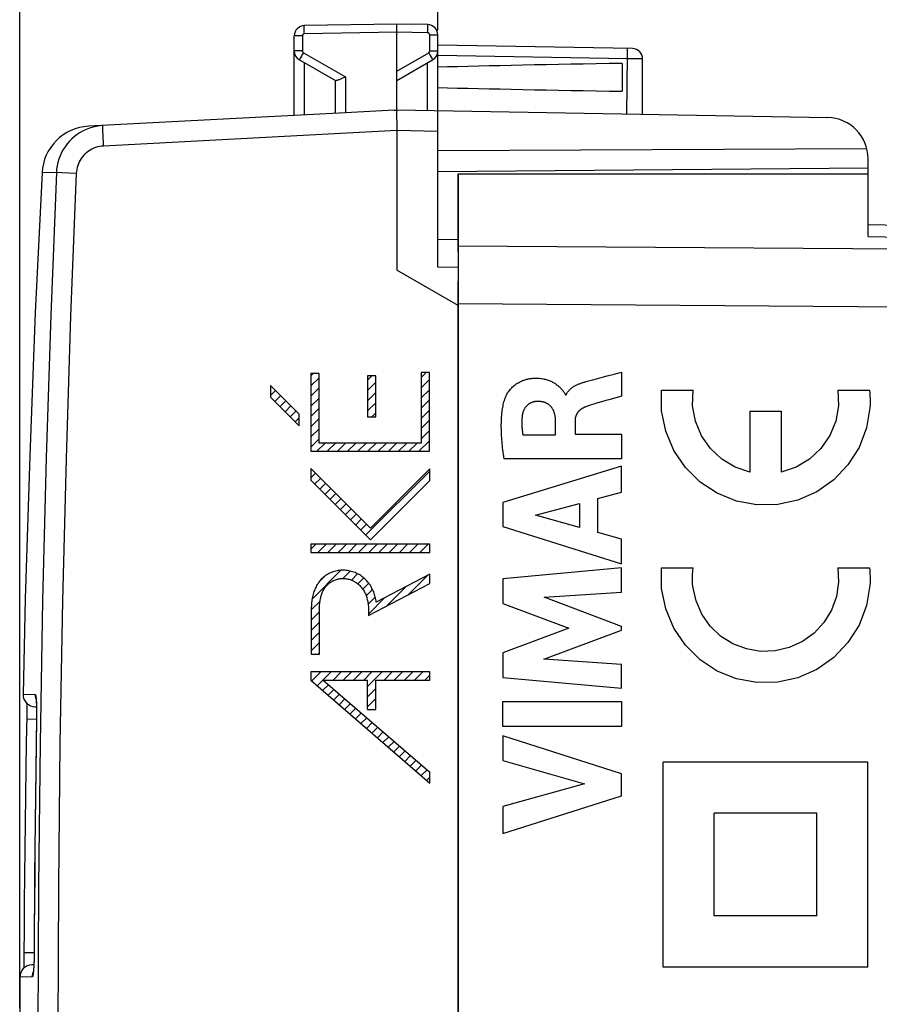
# Model space of a CAD drawing. Units: millimetres. Extents: x -93 to 26, y -24 to 49.
# Drawn here: x -93 to -72, y 1 to 25 of the extents above; entities that cross this region are included whole.
import ezdxf

# ---------------------------------------------------------------- set-up
doc = ezdxf.new("R2010")
doc.units = ezdxf.units.MM
doc.header["$LTSCALE"] = 19.36
doc.layers.get('0').update_dxf_attribs({"linetype": 'CONTINUOUS'})
for name, color, linetype in [('ASSI', 7, 'CONTINUOUS'), ('CURVE', 7, 'CONTINUOUS'), ('DRAFT', 7, 'CONTINUOUS'), ('RACCORDO', 7, 'CONTINUOUS')]:
    doc.layers.add(name, color=color, linetype=linetype)
doc.styles.get("Standard").update_dxf_attribs({"font": 'txt', "width": 0.8})
doc.dimstyles.new('DIMSTYLE_1', dxfattribs={"dimtxt": 3, "dimasz": 3, "dimexe": 1.5, "dimexo": 0.5, "dimgap": 0.75, "dimtad": 1, "dimtxsty": 'STANDARD', "dimblk": '_FILLED', "dimblk1": '_FILLED', "dimblk2": '_FILLED', "dimcen": 0.09, "dimazin": 2, "dimtfac": 1, "dimtofl": 0, "dimtmove": 0, "dimatfit": 3, "dimldrblk": '_FILLED', "dimfxl": 1, "dimtolj": 1, "dimarcsym": 0})

# ---------------------------------------------------------------- blocks, each defined once
blk = doc.blocks.new('_FILLED')
at = {"color": 0, "linetype": 'BYBLOCK'}
blk.add_solid([(0, 0), (-1, 0.3167), (-1, -0.3167)], dxfattribs=at)
blk = doc.blocks.new('*D0')
at = {"color": 7, "linetype": 'CONTINUOUS'}
for p, q in [((-82.75, 24.344), (-82.75, 36.893)), ((-46.25, 17.911), (-46.25, 36.893)), ((-82.75, 35.393), (-64.5, 35.393)), ((-46.25, 35.393), (-64.5, 35.393))]:
    blk.add_line(p, q, dxfattribs=at)
at = {"color": 7, "linetype": 'CONTINUOUS', "xscale": 3, "yscale": 3, "zscale": 3, "rotation": 180}
blk.add_blockref('_FILLED', (-82.75, 35.393), dxfattribs=at)
at = {"color": 7, "linetype": 'CONTINUOUS', "xscale": 3, "yscale": 3, "zscale": 3}
blk.add_blockref('_FILLED', (-46.25, 35.393), dxfattribs=at)
at = {"color": 7, "linetype": 'CONTINUOUS', "insert": (-64.5, 39.143), "char_height": 3, "width": 12.53571, "attachment_point": 2, "line_spacing_factor": 0.9}
blk.add_mtext('{\\ftxt;\\W0.0001;\\H0.0001;\\~}{\\ftxt;\\W2.7857142857;\\H3.0; }{\\ftxt;\\W0.0001;\\H0.0001;\\~}', dxfattribs=at)
blk = doc.blocks.new('*D1')
at = {"color": 7, "linetype": 'CONTINUOUS'}
for p, q in [((-92.95, 0.5), (-92.95, 46.893)), ((-46.25, 2.027), (-46.25, 46.893)), ((-92.95, 45.393), (-69.6, 45.393)), ((-46.25, 45.393), (-69.6, 45.393))]:
    blk.add_line(p, q, dxfattribs=at)
at = {"color": 7, "linetype": 'CONTINUOUS', "xscale": 3, "yscale": 3, "zscale": 3, "rotation": 180}
blk.add_blockref('_FILLED', (-92.95, 45.393), dxfattribs=at)
at = {"color": 7, "linetype": 'CONTINUOUS', "xscale": 3, "yscale": 3, "zscale": 3}
blk.add_blockref('_FILLED', (-46.25, 45.393), dxfattribs=at)
at = {"color": 7, "linetype": 'CONTINUOUS', "insert": (-69.6, 49.143), "char_height": 3, "width": 13.17857, "attachment_point": 2, "line_spacing_factor": 0.9}
blk.add_mtext('{\\ftxt;\\W0.0001;\\H0.0001;\\~}{\\ftxt;\\W2.9285714286;\\H3.0; }{\\ftxt;\\W0.0001;\\H0.0001;\\~}', dxfattribs=at)

msp = doc.modelspace()

# ---------------------------------------------------------------- linework, layer by layer
at = {"color": 250, "linetype": 'CONTINUOUS'}
for p, q in [((-92.867, 8.152), (-92.571, 8.146)), ((-92.78, 7.55), (-92.539, 7.545)), ((-92.538, 7.545), (-92.539, 7.545)), ((-92.845, 1.856), (-92.666, 1.855)), ((-92.666, 1.855), (-92.597, 1.855)), ((-92.596, 1.86), (-92.597, 1.86))]:
    msp.add_line(p, q, dxfattribs=at)
at = {"color": 7, "linetype": 'CONTINUOUS'}
for p, q in [((-92.779, 7.934), (-92.779, 7.917)), ((-92.779, 7.917), (-92.778, 7.867)), ((-92.778, 7.687), (-92.779, 7.62)), ((-92.778, 7.867), (-92.778, 7.811)), ((-92.778, 7.811), (-92.778, 7.752)), ((-92.778, 7.752), (-92.778, 7.687)), ((-92.572, 7.846), (-92.54, 7.845)), ((-92.541, 7.868), (-92.54, 7.827)), ((-92.54, 7.827), (-92.539, 7.782)), ((-92.539, 7.782), (-92.538, 7.734)), ((-92.538, 7.734), (-92.538, 7.684)), ((-92.779, 7.62), (-92.79, 6.974)), ((-92.539, 7.576), (-92.548, 6.977)), ((-92.538, 7.631), (-92.539, 7.576)), ((-92.538, 7.684), (-92.538, 7.631)), ((-92.842, 2.425), (-92.845, 1.825)), ((-92.594, 2.435), (-92.597, 1.83)), ((-92.846, 1.691), (-92.848, 1.617)), ((-92.845, 1.77), (-92.846, 1.691)), ((-92.845, 1.825), (-92.845, 1.77)), ((-92.598, 1.717), (-92.6, 1.664)), ((-92.597, 1.772), (-92.598, 1.717)), ((-92.597, 1.83), (-92.597, 1.772)), ((-92.851, 1.508), (-92.852, 1.473)), ((-92.849, 1.549), (-92.851, 1.508)), ((-92.848, 1.617), (-92.849, 1.549)), ((-92.604, 1.554), (-92.653, 1.553)), ((-92.6, 1.664), (-92.602, 1.614))]:
    msp.add_line(p, q, dxfattribs=at)
at = {"color": 250, "linetype": 'CONTINUOUS'}
for points in [[(-92.571, 8.146), (-92.569, 8.107), (-92.562, 8.068), (-92.551, 8.034)], [(-92.571, 8.146), (-92.567, 8.143), (-92.563, 8.136), (-92.56, 8.123), (-92.557, 8.106), (-92.553, 8.084), (-92.55, 8.057), (-92.548, 8.027), (-92.545, 7.992), (-92.543, 7.955)], [(-92.543, 7.955), (-92.541, 7.917), (-92.54, 7.877), (-92.539, 7.836), (-92.538, 7.794)], [(-92.538, 7.794), (-92.538, 7.75), (-92.537, 7.704), (-92.537, 7.654), (-92.538, 7.601), (-92.538, 7.545)], [(-92.538, 7.545), (-92.548, 6.913), (-92.557, 6.282), (-92.565, 5.65), (-92.572, 5.019), (-92.579, 4.387), (-92.584, 3.755), (-92.589, 3.124), (-92.593, 2.492)], [(-92.593, 2.492), (-92.596, 1.805), (-92.597, 1.751), (-92.598, 1.698), (-92.6, 1.646), (-92.601, 1.596), (-92.603, 1.548), (-92.606, 1.503)], [(-92.606, 1.503), (-92.609, 1.461), (-92.611, 1.422)], [(-92.642, 1.259), (-92.948, 1.254), (-92.948, 1.254)], [(-92.611, 1.422), (-92.614, 1.389), (-92.617, 1.36), (-92.621, 1.335), (-92.624, 1.313), (-92.627, 1.295), (-92.63, 1.281), (-92.634, 1.27), (-92.638, 1.263), (-92.642, 1.259)], [(-92.642, 1.259), (-92.639, 1.298), (-92.632, 1.336), (-92.619, 1.372), (-92.619, 1.373)]]:
    msp.add_lwpolyline(points, dxfattribs=at)
at = {"color": 7, "linetype": 'CONTINUOUS'}
for points in [[(-92.553, 8.052), (-92.553, 8.052), (-92.554, 8.053), (-92.553, 8.052), (-92.553, 8.048), (-92.552, 8.044), (-92.551, 8.037), (-92.55, 8.029), (-92.55, 8.02), (-92.549, 8.009), (-92.548, 7.998), (-92.547, 7.985), (-92.546, 7.971), (-92.545, 7.957), (-92.544, 7.941), (-92.543, 7.924), (-92.542, 7.906), (-92.542, 7.888), (-92.541, 7.868)], [(-92.79, 6.974), (-92.801, 6.324), (-92.81, 5.674), (-92.818, 5.025), (-92.826, 4.375), (-92.832, 3.725), (-92.837, 3.075), (-92.842, 2.425)], [(-92.548, 6.977), (-92.557, 6.328), (-92.566, 5.679), (-92.573, 5.031), (-92.58, 4.382), (-92.585, 3.733), (-92.59, 3.084), (-92.594, 2.435)], [(-92.602, 1.614), (-92.604, 1.567), (-92.605, 1.545), (-92.606, 1.524), (-92.607, 1.504), (-92.608, 1.485), (-92.61, 1.468), (-92.611, 1.451), (-92.612, 1.435), (-92.614, 1.421), (-92.615, 1.407), (-92.616, 1.395), (-92.617, 1.385), (-92.619, 1.375), (-92.62, 1.367), (-92.621, 1.361), (-92.621, 1.357), (-92.622, 1.354), (-92.622, 1.354)]]:
    msp.add_lwpolyline(points, dxfattribs=at)
for centre, start, end in [((-92.567, 8.146), 178.8322, 269), ((-92.648, 1.253), 91, 179.8204)]:
    msp.add_arc(centre, 0.3, start, end, dxfattribs=at)
at = {"layer": 'ASSI', "color": 7, "linetype": 'CONTINUOUS'}
for p, q in [((-83.75, 24.5), (-86.004, 24.461)), ((-83.75, 22.4), (-83.75, 24.5)), ((-82.996, 24.487), (-83.75, 24.5)), ((-86.25, 22.269), (-86.25, 24.211)), ((-82.75, 18.567), (-82.75, 24.237)), ((-77.996, 23.9), (-82.75, 23.983)), ((-86.125, 23.628), (-85.245, 23.12)), ((-83.75, 23.123), (-82.875, 23.628)), ((-78.25, 23.539), (-78.25, 22.861)), ((-77.75, 22.295), (-77.75, 23.65)), ((-85.25, 23.123), (-85.25, 22.321)), ((-85.004, 22.334), (-91.27, 22.006)), ((-83.809, 22.397), (-83.75, 22.4)), ((-73.233, 22.216), (-83.75, 22.4)), ((-83.752, 22.271), (-83.75, 22.054)), ((-90.917, 22.024), (-90.989, 22.018)), ((-83.75, 22.054), (-83.75, 21.9)), ((-83.75, 21.9), (-83.75, 18.5)), ((-72.28, 21.459), (-82.75, 21.405)), ((-72.25, 19.318), (-72.25, 21.217)), ((-72.25, 20.987), (-82.75, 20.896)), ((-82.25, 20.85), (-82.25, -20.85)), ((-82.25, 20.85), (-72.25, 20.85)), ((-72.25, 19.611), (-46.25, 19.157)), ((-82.75, 19.25), (-82.25, 19.241)), ((-82.25, 17.634), (-83.75, 18.5)), ((-82.25, 18.564), (-82.75, 18.567)), ((-92.779, 7.934), (-92.779, 7.917)), ((-92.779, 7.917), (-92.778, 7.867)), ((-92.778, 7.687), (-92.779, 7.62)), ((-92.778, 7.867), (-92.778, 7.811)), ((-92.778, 7.811), (-92.778, 7.752)), ((-92.778, 7.752), (-92.778, 7.687)), ((-92.572, 7.846), (-92.54, 7.845)), ((-92.541, 7.868), (-92.54, 7.827)), ((-92.54, 7.827), (-92.539, 7.782)), ((-92.539, 7.782), (-92.538, 7.734)), ((-92.538, 7.734), (-92.538, 7.684)), ((-92.779, 7.62), (-92.79, 6.974)), ((-92.539, 7.576), (-92.548, 6.977)), ((-92.538, 7.631), (-92.539, 7.576)), ((-92.538, 7.684), (-92.538, 7.631)), ((-92.842, 2.425), (-92.845, 1.825)), ((-92.594, 2.435), (-92.597, 1.83)), ((-92.846, 1.691), (-92.848, 1.617)), ((-92.845, 1.77), (-92.846, 1.691)), ((-92.845, 1.825), (-92.845, 1.77)), ((-92.598, 1.717), (-92.6, 1.664)), ((-92.597, 1.772), (-92.598, 1.717)), ((-92.597, 1.83), (-92.597, 1.772)), ((-92.851, 1.508), (-92.852, 1.473)), ((-92.849, 1.549), (-92.851, 1.508)), ((-92.848, 1.617), (-92.849, 1.549)), ((-92.604, 1.554), (-92.653, 1.553)), ((-92.6, 1.664), (-92.602, 1.614))]:
    msp.add_line(p, q, dxfattribs=at)
at = {"layer": 'ASSI', "color": 250, "linetype": 'CONTINUOUS'}
for p, q in [((-86.005, 24.312), (-86.006, 24.361)), ((-86.004, 24.261), (-86.005, 24.312)), ((-83.75, 24.3), (-86.004, 24.261)), ((-82.996, 24.287), (-83.75, 24.3)), ((-82.996, 24.287), (-82.995, 24.339)), ((-82.995, 24.339), (-82.994, 24.387)), ((-82.994, 24.387), (-82.994, 24.428)), ((-86.053, 24.211), (-86.25, 24.211)), ((-86.053, 24.211), (-86.053, 23.844)), ((-82.946, 23.844), (-82.946, 24.237)), ((-82.946, 24.237), (-82.75, 24.237)), ((-86.053, 23.844), (-86.25, 23.844)), ((-86.028, 23.801), (-86.054, 23.756)), ((-86.028, 23.801), (-85.004, 23.21)), ((-83.75, 23.352), (-82.971, 23.801)), ((-82.971, 23.801), (-82.934, 23.735)), ((-82.946, 23.844), (-82.75, 23.844)), ((-78.12, 23.777), (-78.12, 23.829)), ((-78.12, 23.716), (-78.12, 23.777)), ((-86.088, 23.696), (-86.106, 23.664)), ((-86.004, 22.282), (-86.004, 23.558)), ((-82.996, 22.387), (-82.996, 23.558)), ((-82.934, 23.735), (-82.912, 23.696)), ((-78.121, 23.652), (-82.75, 23.733)), ((-78.139, 22.302), (-78.12, 23.716)), ((-78.121, 23.652), (-78.121, 23.684)), ((-78.006, 23.65), (-78.121, 23.652)), ((-77.902, 23.649), (-78.006, 23.65)), ((-77.819, 23.649), (-77.902, 23.649)), ((-77.781, 23.649), (-77.819, 23.649)), ((-85.004, 23.21), (-85.004, 22.334)), ((-83.75, 21.9), (-90.904, 21.525)), ((-82.75, 21.883), (-83.75, 21.9)), ((-90.909, 21.629), (-90.913, 21.728)), ((-90.904, 21.525), (-90.909, 21.629)), ((-92.055, 20.877), (-92.405, 20.87)), ((-91.569, 20.856), (-91.92, 20.871)), ((-72.25, 19.318), (-46.25, 18.864)), ((-46.25, 18.825), (-82.25, 19.086)), ((-46.25, 17.411), (-82.25, 17.672)), ((-92.867, 8.152), (-92.571, 8.146)), ((-92.78, 7.55), (-92.539, 7.545)), ((-92.538, 7.545), (-92.539, 7.545)), ((-92.845, 1.856), (-92.666, 1.855)), ((-92.666, 1.855), (-92.597, 1.855)), ((-92.596, 1.86), (-92.597, 1.86))]:
    msp.add_line(p, q, dxfattribs=at)
for points in [[(-86.004, 24.261), (-86.007, 24.261), (-86.009, 24.26), (-86.012, 24.26), (-86.015, 24.259), (-86.017, 24.259), (-86.02, 24.258), (-86.023, 24.257), (-86.025, 24.256), (-86.028, 24.254), (-86.03, 24.253), (-86.033, 24.251), (-86.035, 24.249), (-86.037, 24.248), (-86.039, 24.245), (-86.041, 24.243), (-86.043, 24.241), (-86.045, 24.239), (-86.047, 24.236), (-86.048, 24.234), (-86.049, 24.231), (-86.05, 24.228), (-86.051, 24.225), (-86.052, 24.222), (-86.053, 24.22), (-86.053, 24.217), (-86.053, 24.214), (-86.053, 24.211)], [(-86.006, 24.361), (-86.006, 24.402), (-86.006, 24.419), (-86.006, 24.434), (-86.005, 24.445), (-86.005, 24.454), (-86.005, 24.459), (-86.004, 24.461)], [(-82.994, 24.428), (-82.994, 24.445), (-82.994, 24.46), (-82.995, 24.472), (-82.995, 24.48), (-82.995, 24.485), (-82.996, 24.487)], [(-82.946, 24.237), (-82.947, 24.239), (-82.947, 24.242), (-82.947, 24.245), (-82.948, 24.247), (-82.948, 24.25), (-82.949, 24.253), (-82.95, 24.255), (-82.951, 24.258), (-82.952, 24.26), (-82.954, 24.263), (-82.955, 24.265), (-82.957, 24.268), (-82.959, 24.27), (-82.961, 24.272), (-82.963, 24.274), (-82.965, 24.276), (-82.968, 24.278), (-82.97, 24.279), (-82.973, 24.281), (-82.976, 24.282), (-82.978, 24.283), (-82.981, 24.284), (-82.984, 24.285), (-82.987, 24.286), (-82.99, 24.286), (-82.993, 24.287), (-82.996, 24.287)], [(-86.053, 23.844), (-86.053, 23.838), (-86.052, 23.833), (-86.05, 23.827), (-86.048, 23.822), (-86.045, 23.817), (-86.042, 23.812), (-86.038, 23.808), (-86.033, 23.804), (-86.028, 23.801)], [(-82.971, 23.801), (-82.967, 23.804), (-82.962, 23.808), (-82.958, 23.812), (-82.955, 23.817), (-82.952, 23.822), (-82.95, 23.827), (-82.948, 23.833), (-82.947, 23.838), (-82.946, 23.844)], [(-78.12, 23.829), (-78.12, 23.85), (-78.12, 23.868), (-78.12, 23.883), (-78.12, 23.893), (-78.121, 23.9), (-78.121, 23.902)], [(-86.106, 23.664), (-86.113, 23.652), (-86.118, 23.641), (-86.122, 23.634), (-86.124, 23.629), (-86.125, 23.628)], [(-86.054, 23.756), (-86.066, 23.735), (-86.088, 23.696)], [(-82.912, 23.696), (-82.894, 23.664), (-82.887, 23.652), (-82.882, 23.641), (-82.878, 23.634), (-82.875, 23.629), (-82.875, 23.628)], [(-77.75, 23.65), (-77.752, 23.649), (-77.757, 23.649), (-77.767, 23.649), (-77.781, 23.649)], [(-91.248, 21.96), (-91.327, 21.929), (-91.403, 21.894), (-91.477, 21.852), (-91.547, 21.806), (-91.615, 21.755), (-91.678, 21.7), (-91.737, 21.64), (-91.792, 21.576), (-91.843, 21.508), (-91.888, 21.437), (-91.929, 21.363), (-91.964, 21.286), (-91.993, 21.208), (-92.018, 21.127), (-92.036, 21.045), (-92.048, 20.961), (-92.055, 20.877)], [(-90.989, 22.018), (-91.001, 22.017), (-91.085, 22.004), (-91.167, 21.985), (-91.248, 21.96)], [(-90.913, 21.728), (-90.917, 21.818), (-90.918, 21.859), (-90.919, 21.896), (-90.92, 21.929), (-90.92, 21.957), (-90.92, 21.981), (-90.92, 22), (-90.919, 22.013), (-90.918, 22.022), (-90.917, 22.024)], [(-90.904, 21.525), (-90.953, 21.521), (-91.002, 21.513), (-91.05, 21.502), (-91.097, 21.488), (-91.143, 21.47), (-91.188, 21.449), (-91.231, 21.425), (-91.272, 21.398), (-91.312, 21.368), (-91.349, 21.336), (-91.384, 21.301), (-91.416, 21.263), (-91.446, 21.224), (-91.472, 21.182), (-91.496, 21.139), (-91.516, 21.094), (-91.534, 21.048), (-91.548, 21.001), (-91.558, 20.953), (-91.566, 20.905), (-91.569, 20.856)], [(-92.055, 20.877), (-92.192, 17.4), (-92.304, 13.922), (-92.392, 10.442), (-92.454, 6.962), (-92.491, 3.481), (-92.504, 0), (-92.491, -3.481), (-92.454, -6.962), (-92.392, -10.442), (-92.304, -13.922), (-92.192, -17.4), (-92.055, -20.877)], [(-91.92, 20.871), (-92.049, 20.877), (-92.055, 20.877)], [(-91.569, 20.856), (-91.707, 17.382), (-91.819, 13.907), (-91.906, 10.432), (-91.969, 6.955), (-92.006, 3.477), (-92.019, 0), (-92.006, -3.477), (-91.969, -6.955), (-91.906, -10.432), (-91.819, -13.907), (-91.707, -17.382), (-91.569, -20.856)], [(-92.571, 8.146), (-92.569, 8.107), (-92.562, 8.068), (-92.551, 8.034)], [(-92.571, 8.146), (-92.567, 8.143), (-92.563, 8.136), (-92.56, 8.123), (-92.557, 8.106), (-92.553, 8.084), (-92.55, 8.057), (-92.548, 8.027), (-92.545, 7.992), (-92.543, 7.955)], [(-92.543, 7.955), (-92.541, 7.917), (-92.54, 7.877), (-92.539, 7.836), (-92.538, 7.794)], [(-92.538, 7.794), (-92.538, 7.75), (-92.537, 7.704), (-92.537, 7.654), (-92.538, 7.601), (-92.538, 7.545)], [(-92.538, 7.545), (-92.548, 6.913), (-92.557, 6.282), (-92.565, 5.65), (-92.572, 5.019), (-92.579, 4.387), (-92.584, 3.755), (-92.589, 3.124), (-92.593, 2.492)], [(-92.593, 2.492), (-92.596, 1.805), (-92.597, 1.751), (-92.598, 1.698), (-92.6, 1.646), (-92.601, 1.596), (-92.603, 1.548), (-92.606, 1.503)], [(-92.606, 1.503), (-92.609, 1.461), (-92.611, 1.422)], [(-92.642, 1.259), (-92.948, 1.254), (-92.948, 1.254)], [(-92.611, 1.422), (-92.614, 1.389), (-92.617, 1.36), (-92.621, 1.335), (-92.624, 1.313), (-92.627, 1.295), (-92.63, 1.281), (-92.634, 1.27), (-92.638, 1.263), (-92.642, 1.259)], [(-92.642, 1.259), (-92.639, 1.298), (-92.632, 1.336), (-92.619, 1.372), (-92.619, 1.373)]]:
    msp.add_lwpolyline(points, dxfattribs=at)
at = {"layer": 'ASSI', "color": 7, "linetype": 'CONTINUOUS'}
for points in [[(-85.073, 23.178), (-85.095, 23.169), (-85.116, 23.159), (-85.136, 23.151), (-85.155, 23.143), (-85.173, 23.136), (-85.189, 23.13), (-85.203, 23.125), (-85.215, 23.122), (-85.226, 23.119), (-85.234, 23.118), (-85.241, 23.118), (-85.245, 23.12)], [(-85.004, 23.21), (-85.028, 23.199), (-85.073, 23.178)], [(-83.75, 22.4), (-83.751, 22.397), (-83.751, 22.389), (-83.751, 22.376), (-83.752, 22.357), (-83.752, 22.333), (-83.752, 22.271)], [(-92.405, 20.87), (-92.569, 17.462), (-92.706, 13.97), (-92.813, 10.478), (-92.867, 8.152)], [(-92.553, 8.052), (-92.553, 8.052), (-92.554, 8.053), (-92.553, 8.052), (-92.553, 8.048), (-92.552, 8.044), (-92.551, 8.037), (-92.55, 8.029), (-92.55, 8.02), (-92.549, 8.009), (-92.548, 7.998), (-92.547, 7.985), (-92.546, 7.971), (-92.545, 7.957), (-92.544, 7.941), (-92.543, 7.924), (-92.542, 7.906), (-92.542, 7.888), (-92.541, 7.868)], [(-92.79, 6.974), (-92.801, 6.324), (-92.81, 5.674), (-92.818, 5.025), (-92.826, 4.375), (-92.832, 3.725), (-92.837, 3.075), (-92.842, 2.425)], [(-92.548, 6.977), (-92.557, 6.328), (-92.566, 5.679), (-92.573, 5.031), (-92.58, 4.382), (-92.585, 3.733), (-92.59, 3.084), (-92.594, 2.435)], [(-92.602, 1.614), (-92.604, 1.567), (-92.605, 1.545), (-92.606, 1.524), (-92.607, 1.504), (-92.608, 1.485), (-92.61, 1.468), (-92.611, 1.451), (-92.612, 1.435), (-92.614, 1.421), (-92.615, 1.407), (-92.616, 1.395), (-92.617, 1.385), (-92.619, 1.375), (-92.62, 1.367), (-92.621, 1.361), (-92.621, 1.357), (-92.622, 1.354), (-92.622, 1.354)], [(-92.948, 1.254), (-92.95, -0.003), (-92.943, -2.413)]]:
    msp.add_lwpolyline(points, dxfattribs=at)
for centre, radius, start, end in [((-86, 24.211), 0.25, 91, 180), ((-83, 24.237), 0.25, 0, 89), ((-86, 23.844), 0.25, 179.9954, 239.9806), ((-83, 23.844), 0.25, 299.9955, 359.9801), ((-78, 23.65), 0.25, 0.0001, 89), ((-73.25, 21.217), 1, 0, 89), ((-91.207, 20.808), 1.2, 93, 177.0092), ((-92.567, 8.146), 0.3, 178.8322, 269), ((-92.648, 1.253), 0.3, 91, 179.8204)]:
    msp.add_arc(centre, radius, start, end, dxfattribs=at)
for centre, major_axis, ratio, start_param, end_param in [((-60.602, 23.2), (26.33, 0), 0.017368, 2.305328, 2.570193), ((-60.602, 23.2), (26.33, 0), 0.017368, -2.570193, -2.305328), ((-83.73, 21.9), (57.288, 3.002), 0.008716, 1.57171, 1.59258)]:
    msp.add_ellipse(centre, major_axis=major_axis, ratio=ratio, start_param=start_param, end_param=end_param, dxfattribs=at)
at = {"layer": 'CURVE', "color": 7, "linetype": 'CONTINUOUS'}
for p, q in [((-85.845, 15.922), (-85.792, 15.975)), ((-85.845, 15.673), (-85.644, 15.875)), ((-84.464, 15.81), (-84.354, 15.92)), ((-83.151, 15.878), (-83.03, 16)), ((-85.845, 15.424), (-85.644, 15.626)), ((-84.464, 15.561), (-84.264, 15.762)), ((-83.151, 15.629), (-82.95, 15.831)), ((-86.827, 15.438), (-86.705, 15.561)), ((-86.723, 15.294), (-86.58, 15.436)), ((-85.845, 15.176), (-85.644, 15.377)), ((-84.464, 15.312), (-84.264, 15.513)), ((-83.151, 15.38), (-82.95, 15.582)), ((-86.598, 15.169), (-86.456, 15.312)), ((-86.474, 15.045), (-86.331, 15.187)), ((-84.464, 15.064), (-84.264, 15.264)), ((-83.151, 15.131), (-82.95, 15.333)), ((-86.35, 14.92), (-86.207, 15.063)), ((-86.225, 14.796), (-86.127, 14.894)), ((-85.845, 14.927), (-85.644, 15.128)), ((-84.359, 14.92), (-84.264, 15.015)), ((-83.151, 14.883), (-82.95, 15.084)), ((-85.845, 14.678), (-85.644, 14.879)), ((-83.151, 14.634), (-82.95, 14.835)), ((-85.845, 14.429), (-85.644, 14.63)), ((-83.151, 14.385), (-82.95, 14.586)), ((-85.845, 14.18), (-85.644, 14.381)), ((-85.697, 14.079), (-85.495, 14.281)), ((-85.448, 14.079), (-85.246, 14.281)), ((-85.199, 14.079), (-84.997, 14.281)), ((-84.95, 14.079), (-84.749, 14.281)), ((-84.701, 14.079), (-84.5, 14.281)), ((-84.452, 14.079), (-84.251, 14.281)), ((-84.203, 14.079), (-84.002, 14.281)), ((-83.955, 14.079), (-83.753, 14.281)), ((-83.706, 14.079), (-83.504, 14.281)), ((-83.457, 14.079), (-83.255, 14.281)), ((-83.208, 14.079), (-82.95, 14.337)), ((-82.959, 14.079), (-82.95, 14.088)), ((-85.849, 13.429), (-85.735, 13.544)), ((-84.509, 12.032), (-82.943, 13.598)), ((-85.753, 13.277), (-85.611, 13.419)), ((-85.629, 13.152), (-85.486, 13.295)), ((-85.504, 13.028), (-85.362, 13.17)), ((-85.38, 12.903), (-85.237, 13.046)), ((-85.255, 12.779), (-85.113, 12.921)), ((-85.131, 12.654), (-84.988, 12.797)), ((-85.007, 12.53), (-84.864, 12.672)), ((-84.882, 12.405), (-84.74, 12.548)), ((-84.758, 12.281), (-84.615, 12.423)), ((-84.633, 12.156), (-84.491, 12.299)), ((-85.843, 11.693), (-85.724, 11.812)), ((-85.677, 11.611), (-85.475, 11.812)), ((-85.428, 11.611), (-85.226, 11.812)), ((-85.179, 11.611), (-84.977, 11.812)), ((-84.93, 11.611), (-84.728, 11.812)), ((-84.681, 11.611), (-84.479, 11.812)), ((-84.432, 11.611), (-84.23, 11.812)), ((-84.183, 11.611), (-83.982, 11.812)), ((-83.934, 11.611), (-83.733, 11.812)), ((-83.685, 11.611), (-83.484, 11.812)), ((-83.437, 11.611), (-83.235, 11.812)), ((-83.188, 11.611), (-82.986, 11.812)), ((-85.816, 10.475), (-85.115, 11.177)), ((-85.067, 10.976), (-84.886, 11.157)), ((-84.857, 10.937), (-84.704, 11.09)), ((-83.47, 10.581), (-82.991, 11.061)), ((-85.633, 10.907), (-85.521, 11.02)), ((-84.699, 10.846), (-84.554, 10.991)), ((-84.579, 10.717), (-84.434, 10.862)), ((-82.946, 10.856), (-82.943, 10.86)), ((-84.494, 10.553), (-84.34, 10.708)), ((-83.994, 10.306), (-83.515, 10.786)), ((-85.834, 10.209), (-85.622, 10.421)), ((-84.448, 10.35), (-84.274, 10.524)), ((-84.441, 10.108), (-84.039, 10.51)), ((-85.834, 9.96), (-85.632, 10.162)), ((-85.834, 9.711), (-85.632, 9.913)), ((-85.834, 9.463), (-85.632, 9.664)), ((-85.834, 9.214), (-85.632, 9.415)), ((-85.667, 9.132), (-85.632, 9.166)), ((-85.827, 8.474), (-85.6, 8.7)), ((-85.693, 8.359), (-85.351, 8.7)), ((-85.304, 8.499), (-85.102, 8.7)), ((-85.055, 8.499), (-84.853, 8.7)), ((-84.806, 8.499), (-84.605, 8.7)), ((-84.557, 8.499), (-84.356, 8.7)), ((-84.464, 8.343), (-84.107, 8.7)), ((-84.059, 8.499), (-83.858, 8.7)), ((-83.811, 8.499), (-83.609, 8.7)), ((-83.562, 8.499), (-83.36, 8.7)), ((-83.313, 8.499), (-83.111, 8.7)), ((-83.064, 8.499), (-82.943, 8.62)), ((-85.559, 8.243), (-85.416, 8.386)), ((-85.426, 8.128), (-85.283, 8.271)), ((-84.464, 8.094), (-84.263, 8.296)), ((-85.292, 8.013), (-85.149, 8.156)), ((-85.158, 7.898), (-85.015, 8.041)), ((-85.025, 7.782), (-84.882, 7.925)), ((-84.464, 7.845), (-84.263, 8.047)), ((-84.891, 7.667), (-84.748, 7.81)), ((-84.757, 7.552), (-84.615, 7.695)), ((-84.283, 7.778), (-84.263, 7.798)), ((-84.624, 7.437), (-84.481, 7.58)), ((-84.49, 7.321), (-84.347, 7.464)), ((-84.357, 7.206), (-84.214, 7.349)), ((-84.223, 7.091), (-84.08, 7.234)), ((-84.089, 6.976), (-83.946, 7.118)), ((-83.956, 6.86), (-83.813, 7.003)), ((-83.822, 6.745), (-83.679, 6.888)), ((-83.688, 6.63), (-83.545, 6.773)), ((-83.555, 6.514), (-83.412, 6.657)), ((-83.421, 6.399), (-83.278, 6.542)), ((-83.287, 6.284), (-83.145, 6.427)), ((-83.154, 6.169), (-83.011, 6.312)), ((-83.02, 6.053), (-82.943, 6.131))]:
    msp.add_line(p, q, dxfattribs=at)
at = {"layer": 'CURVE', "color": 250, "linetype": 'CONTINUOUS'}
for p, q in [((-85.845, 15.975), (-85.845, 14.079)), ((-85.644, 15.975), (-85.845, 15.975)), ((-85.644, 14.281), (-85.644, 15.975)), ((-84.464, 15.92), (-84.464, 14.92)), ((-84.264, 15.92), (-84.464, 15.92)), ((-84.264, 14.92), (-84.264, 15.92)), ((-83.151, 16), (-83.151, 14.281)), ((-82.95, 16), (-83.151, 16)), ((-82.95, 14.079), (-82.95, 16)), ((-78.266, 16.009), (-78.266, 15.427)), ((-86.827, 15.683), (-86.827, 15.398)), ((-86.127, 14.983), (-86.827, 15.683)), ((-79.137, 15.778), (-79.103, 15.788)), ((-86.827, 15.398), (-86.127, 14.698)), ((-79.636, 15.453), (-79.619, 15.453)), ((-77.287, 15.57), (-76.516, 15.57)), ((-72.984, 15.57), (-72.213, 15.57)), ((-78.673, 15.308), (-78.868, 15.252)), ((-78.574, 15.337), (-78.673, 15.308)), ((-86.127, 14.698), (-86.127, 14.983)), ((-84.464, 14.92), (-84.264, 14.92)), ((-75.132, 15.06), (-75.132, 13.572)), ((-75.132, 15.06), (-74.368, 15.06)), ((-74.368, 15.06), (-74.368, 13.572)), ((-79.875, 14.48), (-79.875, 14.826)), ((-79.4, 14.824), (-79.4, 14.5)), ((-80.671, 14.48), (-79.875, 14.48)), ((-79.4, 14.5), (-78.266, 14.5)), ((-78.266, 14.5), (-78.266, 13.897)), ((-83.151, 14.281), (-85.644, 14.281)), ((-85.845, 14.079), (-82.95, 14.079)), ((-78.266, 13.719), (-81.165, 12.829)), ((-78.266, 13.897), (-81.131, 13.897)), ((-78.266, 13.081), (-78.266, 13.719)), ((-85.849, 13.658), (-85.849, 13.373)), ((-84.394, 12.202), (-85.849, 13.658)), ((-82.943, 13.654), (-84.394, 12.202)), ((-82.943, 13.369), (-82.943, 13.654)), ((-85.849, 13.373), (-84.394, 11.917)), ((-84.394, 11.917), (-82.943, 13.369)), ((-78.844, 12.924), (-78.266, 13.081)), ((-81.165, 12.829), (-81.165, 12.244)), ((-80.368, 12.525), (-79.292, 12.803)), ((-79.292, 12.803), (-79.292, 12.224)), ((-78.844, 12.1), (-78.844, 12.924)), ((-79.292, 12.224), (-80.368, 12.525)), ((-81.165, 12.244), (-78.266, 11.334)), ((-78.266, 11.933), (-78.844, 12.1)), ((-85.843, 11.812), (-85.843, 11.611)), ((-82.943, 11.812), (-85.843, 11.812)), ((-82.943, 11.611), (-82.943, 11.812)), ((-78.266, 11.334), (-78.266, 11.933)), ((-85.843, 11.611), (-82.943, 11.611)), ((-82.943, 11.086), (-84.249, 10.4)), ((-82.943, 10.858), (-82.943, 11.086)), ((-78.266, 11.239), (-81.165, 10.968)), ((-78.266, 10.647), (-78.266, 11.239)), ((-77.287, 11.235), (-76.516, 11.235)), ((-72.984, 11.235), (-72.213, 11.235)), ((-84.441, 10.072), (-82.943, 10.858)), ((-81.165, 10.968), (-81.165, 10.369)), ((-80.151, 10.523), (-78.266, 10.647)), ((-81.165, 10.369), (-79.555, 9.764)), ((-78.266, 9.803), (-80.151, 10.523)), ((-85.834, 10.277), (-85.834, 9.132)), ((-85.632, 9.132), (-85.632, 10.277)), ((-84.441, 10.238), (-84.441, 10.072)), ((-79.555, 9.764), (-81.165, 9.165)), ((-80.159, 9.008), (-78.266, 9.718)), ((-78.266, 9.718), (-78.266, 9.803)), ((-85.834, 9.132), (-85.632, 9.132)), ((-81.165, 9.165), (-81.165, 8.56)), ((-78.266, 8.878), (-80.159, 9.008)), ((-85.849, 8.7), (-85.849, 8.493)), ((-82.943, 8.7), (-85.849, 8.7)), ((-82.943, 8.499), (-82.943, 8.7)), ((-78.266, 8.299), (-78.266, 8.878)), ((-85.849, 8.493), (-82.943, 5.987)), ((-85.547, 8.499), (-82.943, 6.253)), ((-85.547, 8.499), (-84.464, 8.499)), ((-84.464, 7.778), (-84.464, 8.499)), ((-84.263, 7.778), (-84.263, 8.499)), ((-84.263, 8.499), (-82.943, 8.499)), ((-81.165, 8.56), (-78.266, 8.299)), ((-81.165, 7.367), (-81.165, 7.973)), ((-81.165, 7.973), (-78.266, 7.973)), ((-78.266, 7.973), (-78.266, 7.367)), ((-84.464, 7.778), (-84.263, 7.778)), ((-78.266, 7.367), (-81.165, 7.367)), ((-81.165, 7.143), (-81.165, 6.538)), ((-78.266, 6.211), (-81.165, 7.143)), ((-81.165, 6.538), (-79.169, 5.968)), ((-77.251, 1.5), (-77.251, 6.5)), ((-72.252, 6.5), (-77.251, 6.5)), ((-72.252, 1.5), (-72.252, 6.5)), ((-82.943, 5.987), (-82.943, 6.253)), ((-78.266, 5.677), (-78.266, 6.211)), ((-79.169, 5.968), (-81.165, 5.416)), ((-81.165, 4.758), (-78.266, 5.677)), ((-81.165, 5.416), (-81.165, 4.758)), ((-76.001, 2.75), (-76.001, 5.25)), ((-73.501, 5.25), (-76.001, 5.25)), ((-73.501, 2.75), (-73.501, 5.25)), ((-73.501, 2.75), (-76.001, 2.75)), ((-72.252, 1.5), (-77.251, 1.5))]:
    msp.add_line(p, q, dxfattribs=at)
for points in [[(-81.1, 15.391), (-81.092, 15.412), (-81.083, 15.432), (-81.073, 15.453), (-81.062, 15.473), (-81.05, 15.493), (-81.038, 15.513), (-81.024, 15.533), (-81.009, 15.553), (-80.994, 15.573), (-80.977, 15.592), (-80.96, 15.611), (-80.942, 15.63), (-80.923, 15.648), (-80.904, 15.665), (-80.881, 15.685), (-80.857, 15.704), (-80.833, 15.721), (-80.808, 15.738), (-80.783, 15.753), (-80.757, 15.767), (-80.731, 15.781), (-80.705, 15.793), (-80.678, 15.804), (-80.658, 15.812), (-80.638, 15.818), (-80.619, 15.825), (-80.599, 15.831), (-80.58, 15.836), (-80.562, 15.84), (-80.543, 15.844), (-80.525, 15.848), (-80.501, 15.852), (-80.477, 15.855), (-80.454, 15.858), (-80.431, 15.86), (-80.409, 15.862), (-80.387, 15.863), (-80.365, 15.863), (-80.344, 15.863), (-80.324, 15.863), (-80.293, 15.862), (-80.263, 15.859), (-80.234, 15.856), (-80.206, 15.852), (-80.178, 15.847), (-80.152, 15.842), (-80.126, 15.836), (-80.101, 15.829), (-80.077, 15.822), (-80.054, 15.814), (-80.031, 15.805), (-80.01, 15.797), (-79.989, 15.787), (-79.969, 15.778), (-79.949, 15.768), (-79.93, 15.758), (-79.912, 15.748), (-79.895, 15.737), (-79.879, 15.726), (-79.863, 15.715), (-79.848, 15.704), (-79.833, 15.693), (-79.819, 15.682), (-79.806, 15.67), (-79.789, 15.655), (-79.773, 15.64), (-79.758, 15.624), (-79.747, 15.613), (-79.737, 15.602), (-79.727, 15.591), (-79.717, 15.58)], [(-78.878, 15.848), (-78.704, 15.893), (-78.617, 15.916), (-78.441, 15.962)], [(-78.441, 15.962), (-78.354, 15.985), (-78.266, 16.009)], [(-79.619, 15.453), (-79.614, 15.464), (-79.609, 15.475), (-79.603, 15.486), (-79.597, 15.497), (-79.591, 15.508), (-79.584, 15.518), (-79.577, 15.528), (-79.569, 15.538), (-79.562, 15.548), (-79.554, 15.557), (-79.545, 15.566), (-79.537, 15.575), (-79.526, 15.586), (-79.515, 15.596), (-79.504, 15.605), (-79.493, 15.615), (-79.481, 15.624), (-79.469, 15.633), (-79.457, 15.641), (-79.445, 15.649), (-79.432, 15.657), (-79.42, 15.665), (-79.404, 15.674), (-79.388, 15.682), (-79.372, 15.691), (-79.355, 15.699), (-79.339, 15.707), (-79.322, 15.714), (-79.305, 15.721), (-79.288, 15.728), (-79.27, 15.735), (-79.252, 15.742), (-79.234, 15.748), (-79.215, 15.755), (-79.2, 15.759), (-79.185, 15.764), (-79.169, 15.769), (-79.153, 15.774), (-79.137, 15.778)], [(-79.103, 15.788), (-78.965, 15.825), (-78.878, 15.848)], [(-81.131, 13.897), (-81.139, 13.952), (-81.146, 14.006), (-81.153, 14.059), (-81.16, 14.111), (-81.166, 14.162), (-81.172, 14.213), (-81.177, 14.262), (-81.181, 14.311), (-81.185, 14.359), (-81.189, 14.407), (-81.192, 14.454), (-81.194, 14.501), (-81.197, 14.563), (-81.198, 14.624), (-81.199, 14.684), (-81.199, 14.729), (-81.198, 14.774), (-81.196, 14.819), (-81.194, 14.864), (-81.192, 14.908), (-81.188, 14.953), (-81.184, 14.997), (-81.179, 15.042), (-81.174, 15.077), (-81.169, 15.112), (-81.163, 15.148), (-81.157, 15.183), (-81.15, 15.218), (-81.142, 15.253), (-81.133, 15.288), (-81.123, 15.322), (-81.112, 15.356), (-81.1, 15.391)], [(-79.717, 15.58), (-79.699, 15.558), (-79.69, 15.548), (-79.681, 15.538), (-79.673, 15.527), (-79.665, 15.517), (-79.658, 15.507), (-79.651, 15.496), (-79.646, 15.486), (-79.641, 15.475), (-79.639, 15.468), (-79.637, 15.46), (-79.636, 15.453)], [(-78.266, 15.427), (-78.318, 15.411), (-78.574, 15.337)], [(-72.206, 15.139), (-72.289, 14.649), (-72.469, 14.175), (-72.74, 13.747), (-73.089, 13.381), (-73.504, 13.09), (-73.96, 12.891), (-74.455, 12.783), (-74.961, 12.774), (-75.459, 12.866), (-75.929, 13.055), (-76.346, 13.327), (-76.708, 13.682), (-76.992, 14.101), (-77.188, 14.568), (-77.287, 15.065), (-77.287, 15.57)], [(-75.132, 13.572), (-75.492, 13.692), (-75.818, 13.886), (-76.096, 14.144), (-76.317, 14.46), (-76.462, 14.811), (-76.53, 15.184), (-76.516, 15.57)], [(-72.984, 15.57), (-72.97, 15.191), (-73.036, 14.818), (-73.18, 14.467), (-73.399, 14.149), (-73.676, 13.89), (-74.001, 13.695), (-74.368, 13.572)], [(-72.213, 15.57), (-72.207, 15.499), (-72.203, 15.428), (-72.201, 15.357), (-72.201, 15.286), (-72.202, 15.215), (-72.206, 15.139)], [(-80.326, 15.296), (-80.337, 15.295), (-80.348, 15.295), (-80.359, 15.294), (-80.37, 15.292), (-80.381, 15.29), (-80.392, 15.288), (-80.403, 15.286), (-80.414, 15.283), (-80.425, 15.28), (-80.436, 15.277), (-80.446, 15.273), (-80.457, 15.269), (-80.467, 15.265), (-80.478, 15.26), (-80.488, 15.255), (-80.498, 15.25), (-80.508, 15.244), (-80.517, 15.238), (-80.527, 15.232), (-80.536, 15.226), (-80.545, 15.219), (-80.554, 15.212), (-80.562, 15.205), (-80.57, 15.197), (-80.579, 15.19), (-80.586, 15.181), (-80.594, 15.173), (-80.601, 15.165), (-80.608, 15.156), (-80.615, 15.147), (-80.621, 15.137), (-80.627, 15.128), (-80.633, 15.118), (-80.639, 15.108), (-80.644, 15.098), (-80.649, 15.088), (-80.654, 15.078), (-80.659, 15.067), (-80.663, 15.056), (-80.667, 15.046), (-80.671, 15.035), (-80.674, 15.023), (-80.677, 15.012), (-80.68, 15.001), (-80.682, 14.989), (-80.685, 14.978), (-80.686, 14.966), (-80.688, 14.954)], [(-79.875, 14.826), (-79.876, 14.845), (-79.877, 14.864), (-79.878, 14.883), (-79.88, 14.901), (-79.882, 14.92), (-79.885, 14.935), (-79.887, 14.951), (-79.89, 14.966), (-79.894, 14.981), (-79.898, 14.996), (-79.902, 15.011), (-79.906, 15.024), (-79.911, 15.037), (-79.915, 15.049), (-79.92, 15.062), (-79.926, 15.074), (-79.931, 15.086), (-79.937, 15.098), (-79.943, 15.108), (-79.949, 15.118), (-79.955, 15.128), (-79.962, 15.137), (-79.968, 15.147), (-79.975, 15.156), (-79.983, 15.165), (-79.99, 15.173), (-79.998, 15.182), (-80.007, 15.19), (-80.015, 15.197), (-80.024, 15.205), (-80.033, 15.212), (-80.042, 15.219), (-80.052, 15.226), (-80.061, 15.232), (-80.073, 15.239), (-80.084, 15.245), (-80.096, 15.251), (-80.108, 15.257), (-80.12, 15.262), (-80.132, 15.267), (-80.144, 15.271), (-80.157, 15.275), (-80.17, 15.279), (-80.182, 15.282), (-80.195, 15.285), (-80.208, 15.287), (-80.221, 15.289), (-80.234, 15.291), (-80.249, 15.293), (-80.264, 15.294), (-80.279, 15.295), (-80.295, 15.296), (-80.31, 15.296), (-80.326, 15.296)], [(-79.145, 15.162), (-79.155, 15.158), (-79.166, 15.154), (-79.176, 15.149), (-79.185, 15.144), (-79.195, 15.14), (-79.204, 15.135), (-79.213, 15.13), (-79.222, 15.124), (-79.231, 15.119), (-79.239, 15.113), (-79.248, 15.108), (-79.256, 15.102), (-79.264, 15.096), (-79.271, 15.09), (-79.279, 15.084), (-79.286, 15.078), (-79.293, 15.071), (-79.3, 15.065), (-79.306, 15.058), (-79.313, 15.052), (-79.319, 15.045), (-79.325, 15.038), (-79.33, 15.031), (-79.336, 15.024), (-79.341, 15.017), (-79.346, 15.01), (-79.351, 15.002), (-79.355, 14.995), (-79.36, 14.987), (-79.364, 14.979), (-79.368, 14.971), (-79.371, 14.963), (-79.375, 14.955), (-79.378, 14.947), (-79.381, 14.939), (-79.384, 14.931), (-79.387, 14.922), (-79.389, 14.912), (-79.392, 14.903), (-79.394, 14.894), (-79.395, 14.884), (-79.397, 14.874), (-79.398, 14.865), (-79.399, 14.855), (-79.4, 14.845), (-79.4, 14.834), (-79.4, 14.824)], [(-78.868, 15.252), (-78.904, 15.242), (-78.939, 15.231), (-78.974, 15.22), (-79.009, 15.209), (-79.044, 15.198), (-79.078, 15.186), (-79.111, 15.174), (-79.145, 15.162)], [(-80.688, 14.954), (-80.69, 14.932), (-80.692, 14.91), (-80.694, 14.888), (-80.696, 14.866), (-80.697, 14.844), (-80.698, 14.822), (-80.698, 14.8), (-80.698, 14.78), (-80.698, 14.761), (-80.698, 14.742), (-80.697, 14.722), (-80.697, 14.703), (-80.695, 14.683), (-80.694, 14.663), (-80.692, 14.643), (-80.691, 14.623), (-80.689, 14.603), (-80.686, 14.583), (-80.684, 14.563), (-80.681, 14.542), (-80.678, 14.521), (-80.674, 14.501), (-80.671, 14.48)], [(-84.249, 10.4), (-84.254, 10.431), (-84.26, 10.462), (-84.266, 10.494), (-84.274, 10.525), (-84.282, 10.556), (-84.292, 10.587), (-84.302, 10.617), (-84.313, 10.648), (-84.326, 10.678), (-84.339, 10.707), (-84.354, 10.736), (-84.369, 10.764), (-84.385, 10.792), (-84.402, 10.82), (-84.421, 10.846), (-84.44, 10.872), (-84.46, 10.897), (-84.481, 10.921), (-84.502, 10.944), (-84.525, 10.967), (-84.549, 10.988), (-84.574, 11.008), (-84.6, 11.028), (-84.626, 11.046), (-84.653, 11.063), (-84.681, 11.079), (-84.71, 11.094), (-84.739, 11.108), (-84.768, 11.12), (-84.798, 11.132), (-84.829, 11.142), (-84.859, 11.151), (-84.891, 11.159), (-84.922, 11.165), (-84.953, 11.171), (-84.985, 11.175), (-85.017, 11.177), (-85.049, 11.179), (-85.081, 11.179), (-85.113, 11.177), (-85.145, 11.174), (-85.176, 11.17), (-85.207, 11.165), (-85.238, 11.158), (-85.269, 11.15), (-85.299, 11.141), (-85.329, 11.13), (-85.358, 11.118), (-85.387, 11.105), (-85.415, 11.091), (-85.442, 11.075), (-85.469, 11.058), (-85.495, 11.04), (-85.521, 11.021), (-85.545, 11.001), (-85.568, 10.98), (-85.591, 10.957), (-85.612, 10.934), (-85.633, 10.91), (-85.652, 10.885), (-85.67, 10.858), (-85.688, 10.831), (-85.704, 10.804), (-85.719, 10.775), (-85.734, 10.747), (-85.747, 10.717), (-85.759, 10.687), (-85.77, 10.657), (-85.78, 10.626), (-85.79, 10.595), (-85.799, 10.561), (-85.807, 10.526), (-85.814, 10.49), (-85.82, 10.455), (-85.825, 10.42), (-85.829, 10.384), (-85.831, 10.348), (-85.833, 10.313), (-85.834, 10.277)], [(-72.206, 10.804), (-72.289, 10.314), (-72.469, 9.84), (-72.74, 9.412), (-73.089, 9.046), (-73.504, 8.755), (-73.96, 8.556), (-74.455, 8.448), (-74.961, 8.439), (-75.459, 8.531), (-75.929, 8.72), (-76.346, 8.992), (-76.708, 9.347), (-76.992, 9.766), (-77.188, 10.233), (-77.287, 10.73), (-77.287, 11.235)], [(-76.523, 10.778), (-76.53, 10.852), (-76.534, 10.927), (-76.535, 11.002), (-76.532, 11.083), (-76.526, 11.157), (-76.516, 11.235)], [(-72.984, 11.235), (-72.968, 10.887), (-73.021, 10.537), (-73.143, 10.204), (-73.328, 9.902), (-73.565, 9.646), (-73.852, 9.438), (-74.174, 9.291), (-74.52, 9.21), (-74.874, 9.2), (-75.218, 9.258), (-75.549, 9.384), (-75.848, 9.574), (-76.105, 9.818), (-76.305, 10.104), (-76.447, 10.428), (-76.523, 10.778)], [(-72.213, 11.235), (-72.207, 11.164), (-72.203, 11.093), (-72.201, 11.022), (-72.201, 10.951), (-72.202, 10.88), (-72.206, 10.804)], [(-85.632, 10.277), (-85.632, 10.306), (-85.631, 10.335), (-85.629, 10.364), (-85.626, 10.393), (-85.622, 10.422), (-85.618, 10.451), (-85.613, 10.479), (-85.606, 10.508), (-85.599, 10.536), (-85.593, 10.559), (-85.585, 10.582), (-85.578, 10.604), (-85.569, 10.626), (-85.56, 10.648), (-85.55, 10.669), (-85.539, 10.69), (-85.527, 10.711), (-85.515, 10.731), (-85.502, 10.751), (-85.488, 10.77), (-85.473, 10.788), (-85.457, 10.805), (-85.44, 10.822), (-85.423, 10.838), (-85.405, 10.853), (-85.387, 10.868), (-85.367, 10.881), (-85.348, 10.894), (-85.327, 10.906), (-85.306, 10.917), (-85.285, 10.928), (-85.263, 10.937), (-85.241, 10.946), (-85.218, 10.953), (-85.195, 10.959), (-85.172, 10.965), (-85.148, 10.969), (-85.125, 10.973), (-85.101, 10.975), (-85.077, 10.977), (-85.054, 10.977), (-85.03, 10.976), (-85.006, 10.974), (-84.983, 10.972), (-84.959, 10.968), (-84.936, 10.963), (-84.913, 10.957), (-84.89, 10.95), (-84.868, 10.942), (-84.845, 10.934), (-84.824, 10.924), (-84.802, 10.914), (-84.781, 10.902), (-84.761, 10.89), (-84.741, 10.877), (-84.721, 10.864), (-84.702, 10.849), (-84.684, 10.834), (-84.666, 10.819), (-84.649, 10.802), (-84.632, 10.785), (-84.617, 10.768), (-84.602, 10.749), (-84.587, 10.731), (-84.574, 10.711), (-84.561, 10.691), (-84.548, 10.671), (-84.537, 10.65), (-84.526, 10.629), (-84.516, 10.607), (-84.507, 10.586), (-84.498, 10.563), (-84.49, 10.541), (-84.483, 10.518), (-84.476, 10.496), (-84.469, 10.468), (-84.462, 10.439), (-84.456, 10.411), (-84.452, 10.382), (-84.448, 10.354), (-84.445, 10.325), (-84.443, 10.296), (-84.441, 10.267), (-84.441, 10.238)]]:
    msp.add_lwpolyline(points, dxfattribs=at)
at = {"layer": 'DRAFT', "color": 7, "linetype": 'CONTINUOUS'}
msp.add_line((-82.25, 20.85), (-72.25, 20.85), dxfattribs=at)
at = {"layer": 'RACCORDO', "color": 7, "linetype": 'CONTINUOUS'}
for p, q in [((-82.25, 18.948), (-82.25, 20.85)), ((-72.25, 19.318), (-72.25, 20.85)), ((-72.25, 19.611), (-46.25, 19.157)), ((-82.25, -18.218), (-82.25, 18.218))]:
    msp.add_line(p, q, dxfattribs=at)
at = {"layer": 'RACCORDO', "color": 250, "linetype": 'CONTINUOUS'}
for p, q in [((-72.25, 19.318), (-46.25, 18.864)), ((-46.25, 18.825), (-82.25, 19.086)), ((-46.25, 17.411), (-82.25, 17.672))]:
    msp.add_line(p, q, dxfattribs=at)

# ---------------------------------------------------------------- dimensions: what is measured, and where the dimension line sits
at = {"color": 7, "linetype": 'CONTINUOUS'}
dim = msp.add_linear_dim(base=(-92.95, 45.393), p1=(-46.25, 1.527), p2=(-92.95, 0), angle=180, text='{\\ftxt;\\W0.0001;\\H0.0001;\\~}{\\ftxt;\\W2.9285714286;\\H3.0; }{\\ftxt;\\W0.0001;\\H0.0001;\\~}', dimstyle='DIMSTYLE_1', dxfattribs=at)
dim.commit()
dim.dimension.update_dxf_attribs({"geometry": '*D1', "text_midpoint": (-70.029, 45.393), "dimtype": 160})
dim = msp.add_linear_dim(base=(-46.25, 35.393), p1=(-82.75, 23.844), p2=(-46.25, 17.411), text='{\\ftxt;\\W0.0001;\\H0.0001;\\~}{\\ftxt;\\W2.7857142857;\\H3.0; }{\\ftxt;\\W0.0001;\\H0.0001;\\~}', dimstyle='DIMSTYLE_1', dxfattribs=at)
dim.commit()
dim.dimension.update_dxf_attribs({"geometry": '*D0', "text_midpoint": (-64.929, 35.393), "dimtype": 160})

doc.saveas('drawing.dxf')
